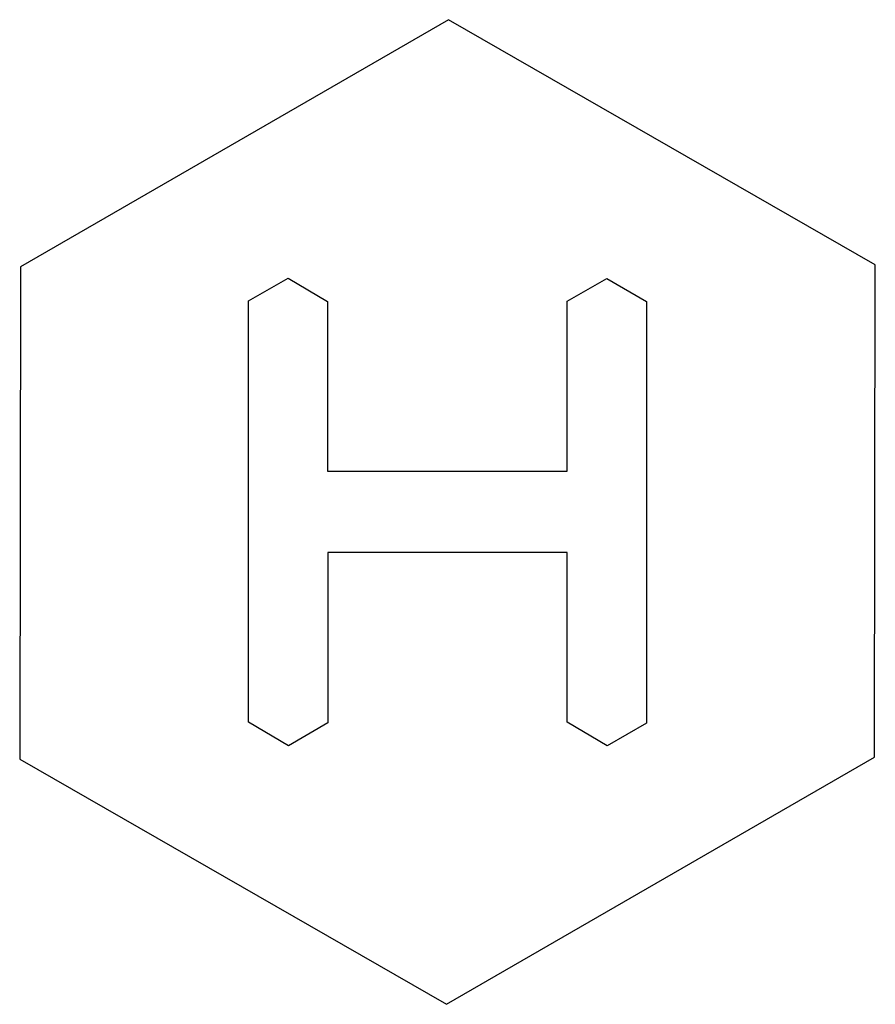
# Model space of a CAD drawing. Extents: x 0.3 to 12.2, y -0.2 to 13.5.
import ezdxf

# ---------------------------------------------------------------- set-up
doc = ezdxf.new("R2010")
doc.units = 0
doc.layers.add('DEFAULT_255_2_778', color=255, linetype='CONTINUOUS')

msp = doc.modelspace()

# ---------------------------------------------------------------- linework, layer by layer
at = {"layer": 'DEFAULT_255_2_778'}
for p, q in [((6.23, 13.545), (0.276, 10.107)), ((12.171, 10.131), (6.23, 13.545)), ((0.276, 10.107), (0.265, 3.255)), ((12.159, 3.279), (12.171, 10.131)), ((3.45, 9.631), (4, 9.946)), ((4, 9.946), (4.55, 9.625)), ((7.884, 9.628), (8.434, 9.944)), ((8.434, 9.944), (8.985, 9.622)), ((3.45, 3.766), (3.45, 9.631)), ((4.55, 9.625), (4.55, 7.259)), ((7.884, 7.259), (7.884, 9.628)), ((8.985, 9.622), (8.986, 3.755)), ((4.55, 7.259), (7.884, 7.259)), ((7.885, 6.127), (4.551, 6.127)), ((4.551, 6.127), (4.551, 3.757)), ((7.885, 3.767), (7.885, 6.127)), ((4.003, 3.439), (3.45, 3.766)), ((4.551, 3.757), (4.003, 3.439)), ((8.438, 3.437), (7.885, 3.767)), ((8.986, 3.755), (8.438, 3.437)), ((0.265, 3.255), (6.206, -0.159)), ((6.206, -0.159), (12.159, 3.279))]:
    msp.add_line(p, q, dxfattribs=at)

doc.saveas('drawing.dxf')
